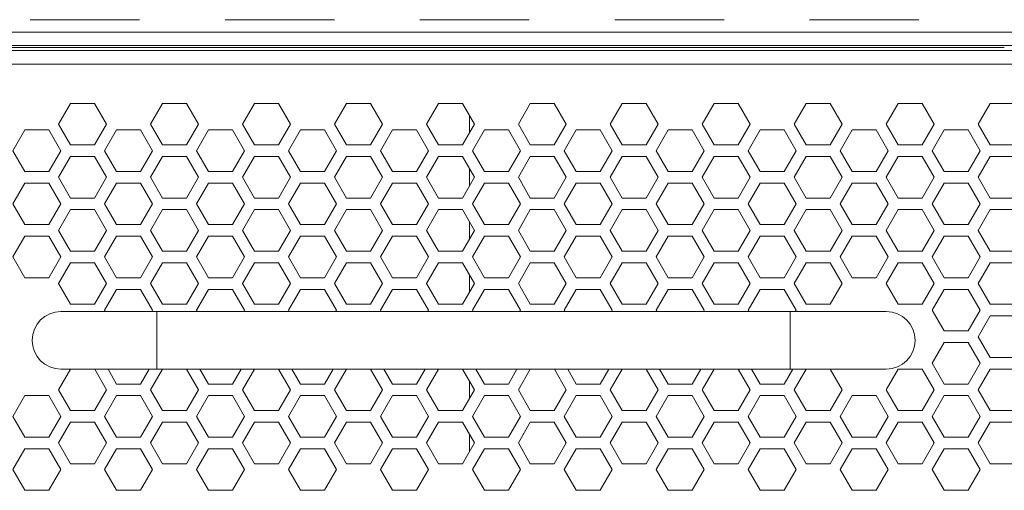
# Model space of a CAD drawing. Units: inches. Extents: x 3.4 to 68.6, y 3.4 to 44.8.
# Drawn here: x 11.2 to 15.3, y 22.2 to 24.2 of the extents above; entities that cross this region are included whole.
import ezdxf

# ---------------------------------------------------------------- set-up
doc = ezdxf.new("R2010")
doc.units = ezdxf.units.IN
doc.header["$MEASUREMENT"] = 0

msp = doc.modelspace()

# ---------------------------------------------------------------- linework, layer by layer
at = {"color": 7, "linetype": 'Continuous', "lineweight": 15}
for p, q in [((11.22102, 24.16767), (11.67702, 24.16767)), ((12.03302, 24.16767), (12.48902, 24.16767)), ((12.84502, 24.16767), (13.30102, 24.16767)), ((13.65702, 24.16767), (14.11302, 24.16767)), ((14.46902, 24.16767), (14.92502, 24.16767)), ((4.52502, 24.11567), (21.61302, 24.11567)), ((4.52502, 24.11567), (21.61302, 24.11567)), ((21.61302, 24.05967), (4.52502, 24.05967)), ((21.61302, 24.05967), (4.52502, 24.05967)), ((10.86502, 24.05167), (11.22102, 24.05167)), ((11.67702, 24.05167), (11.22102, 24.05167)), ((11.67702, 24.05167), (12.03302, 24.05167)), ((12.48902, 24.05167), (12.03302, 24.05167)), ((12.48902, 24.05167), (12.84502, 24.05167)), ((13.30102, 24.05167), (12.84502, 24.05167)), ((13.30102, 24.05167), (13.65702, 24.05167)), ((14.11302, 24.05167), (13.65702, 24.05167)), ((14.11302, 24.05167), (14.46902, 24.05167)), ((14.92502, 24.05167), (14.46902, 24.05167)), ((14.92502, 24.05167), (15.28102, 24.05167)), ((4.78702, 24.03847), (21.35102, 24.03847)), ((21.35902, 23.98247), (4.77902, 23.98247)), ((11.38942, 23.81867), (11.33942, 23.73207)), ((11.48942, 23.81867), (11.38942, 23.81867)), ((11.53942, 23.73207), (11.48942, 23.81867)), ((11.77262, 23.81867), (11.72262, 23.73207)), ((11.87262, 23.81867), (11.77262, 23.81867)), ((11.92262, 23.73207), (11.87262, 23.81867)), ((12.15582, 23.81867), (12.10582, 23.73207)), ((12.25582, 23.81867), (12.15582, 23.81867)), ((12.30582, 23.73207), (12.25582, 23.81867)), ((12.53902, 23.81867), (12.48902, 23.73207)), ((12.63902, 23.81867), (12.53902, 23.81867)), ((12.68902, 23.73207), (12.63902, 23.81867)), ((12.92222, 23.81867), (12.87222, 23.73207)), ((13.02222, 23.81867), (12.92222, 23.81867)), ((13.07222, 23.73207), (13.02222, 23.81867)), ((13.30542, 23.81867), (13.25542, 23.73207)), ((13.40542, 23.81867), (13.30542, 23.81867)), ((13.45542, 23.73207), (13.40542, 23.81867)), ((13.68862, 23.81867), (13.63862, 23.73207)), ((13.78862, 23.81867), (13.68862, 23.81867)), ((13.83862, 23.73207), (13.78862, 23.81867)), ((14.07182, 23.81867), (14.02182, 23.73207)), ((14.17182, 23.81867), (14.07182, 23.81867)), ((14.22182, 23.73207), (14.17182, 23.81867)), ((14.45502, 23.81867), (14.40502, 23.73207)), ((14.55502, 23.81867), (14.45502, 23.81867)), ((14.60502, 23.73207), (14.55502, 23.81867)), ((14.83822, 23.81867), (14.78822, 23.73207)), ((14.93822, 23.81867), (14.83822, 23.81867)), ((14.98822, 23.73207), (14.93822, 23.81867)), ((15.22142, 23.81867), (15.17142, 23.73207)), ((15.32142, 23.81867), (15.22142, 23.81867)), ((13.05231, 23.76655), (13.05231, 23.69759)), ((11.33942, 23.73207), (11.38942, 23.64547)), ((11.48942, 23.64547), (11.53942, 23.73207)), ((11.72262, 23.73207), (11.77262, 23.64547)), ((11.87262, 23.64547), (11.92262, 23.73207)), ((12.10582, 23.73207), (12.15582, 23.64547)), ((12.25582, 23.64547), (12.30582, 23.73207)), ((12.48902, 23.73207), (12.53902, 23.64547)), ((12.63902, 23.64547), (12.68902, 23.73207)), ((12.87222, 23.73207), (12.92222, 23.64547)), ((13.02222, 23.64547), (13.07222, 23.73207)), ((13.25542, 23.73207), (13.30542, 23.64547)), ((13.40542, 23.64547), (13.45542, 23.73207)), ((13.63862, 23.73207), (13.68862, 23.64547)), ((13.78862, 23.64547), (13.83862, 23.73207)), ((14.02182, 23.73207), (14.07182, 23.64547)), ((14.17182, 23.64547), (14.22182, 23.73207)), ((14.40502, 23.73207), (14.45502, 23.64547)), ((14.55502, 23.64547), (14.60502, 23.73207)), ((14.78822, 23.73207), (14.83822, 23.64547)), ((14.93822, 23.64547), (14.98822, 23.73207)), ((15.17142, 23.73207), (15.22142, 23.64547)), ((11.19782, 23.70787), (11.14782, 23.62127)), ((11.29782, 23.70787), (11.19782, 23.70787)), ((11.34782, 23.62127), (11.29782, 23.70787)), ((11.58102, 23.70787), (11.53102, 23.62127)), ((11.68102, 23.70787), (11.58102, 23.70787)), ((11.73102, 23.62127), (11.68102, 23.70787)), ((11.96422, 23.70787), (11.91422, 23.62127)), ((12.06422, 23.70787), (11.96422, 23.70787)), ((12.11422, 23.62127), (12.06422, 23.70787)), ((12.34742, 23.70787), (12.29742, 23.62127)), ((12.44742, 23.70787), (12.34742, 23.70787)), ((12.49742, 23.62127), (12.44742, 23.70787)), ((12.73062, 23.70787), (12.68062, 23.62127)), ((12.83062, 23.70787), (12.73062, 23.70787)), ((12.88062, 23.62127), (12.83062, 23.70787)), ((13.11382, 23.70787), (13.06382, 23.62127)), ((13.21382, 23.70787), (13.11382, 23.70787)), ((13.26382, 23.62127), (13.21382, 23.70787)), ((13.49702, 23.70787), (13.44702, 23.62127)), ((13.59702, 23.70787), (13.49702, 23.70787)), ((13.64702, 23.62127), (13.59702, 23.70787)), ((13.88022, 23.70787), (13.83022, 23.62127)), ((13.98022, 23.70787), (13.88022, 23.70787)), ((14.03022, 23.62127), (13.98022, 23.70787)), ((14.26342, 23.70787), (14.21342, 23.62127)), ((14.36342, 23.70787), (14.26342, 23.70787)), ((14.41342, 23.62127), (14.36342, 23.70787)), ((14.64662, 23.70787), (14.59662, 23.62127)), ((14.74662, 23.70787), (14.64662, 23.70787)), ((14.79662, 23.62127), (14.74662, 23.70787)), ((15.02982, 23.70787), (14.97982, 23.62127)), ((15.12982, 23.70787), (15.02982, 23.70787)), ((15.17982, 23.62127), (15.12982, 23.70787)), ((11.38942, 23.64547), (11.48942, 23.64547)), ((11.77262, 23.64547), (11.87262, 23.64547)), ((12.15582, 23.64547), (12.25582, 23.64547)), ((12.53902, 23.64547), (12.63902, 23.64547)), ((12.92222, 23.64547), (13.02222, 23.64547)), ((13.30542, 23.64547), (13.40542, 23.64547)), ((13.68862, 23.64547), (13.78862, 23.64547)), ((14.07182, 23.64547), (14.17182, 23.64547)), ((14.45502, 23.64547), (14.55502, 23.64547)), ((14.83822, 23.64547), (14.93822, 23.64547)), ((15.22142, 23.64547), (15.32142, 23.64547)), ((11.14782, 23.62127), (11.19782, 23.53467)), ((11.29782, 23.53467), (11.34782, 23.62127)), ((11.53102, 23.62127), (11.58102, 23.53467)), ((11.68102, 23.53467), (11.73102, 23.62127)), ((11.91422, 23.62127), (11.96422, 23.53467)), ((12.06422, 23.53467), (12.11422, 23.62127)), ((12.29742, 23.62127), (12.34742, 23.53467)), ((12.44742, 23.53467), (12.49742, 23.62127)), ((12.68062, 23.62127), (12.73062, 23.53467)), ((12.83062, 23.53467), (12.88062, 23.62127)), ((13.06382, 23.62127), (13.11382, 23.53467)), ((13.21382, 23.53467), (13.26382, 23.62127)), ((13.44702, 23.62127), (13.49702, 23.53467)), ((13.59702, 23.53467), (13.64702, 23.62127)), ((13.83022, 23.62127), (13.88022, 23.53467)), ((13.98022, 23.53467), (14.03022, 23.62127)), ((14.21342, 23.62127), (14.26342, 23.53467)), ((14.36342, 23.53467), (14.41342, 23.62127)), ((14.59662, 23.62127), (14.64662, 23.53467)), ((14.74662, 23.53467), (14.79662, 23.62127)), ((14.97982, 23.62127), (15.02982, 23.53467)), ((15.12982, 23.53467), (15.17982, 23.62127)), ((11.38942, 23.59707), (11.33942, 23.51047)), ((11.48942, 23.59707), (11.38942, 23.59707)), ((11.53942, 23.51047), (11.48942, 23.59707)), ((11.77262, 23.59707), (11.72262, 23.51047)), ((11.87262, 23.59707), (11.77262, 23.59707)), ((11.92262, 23.51047), (11.87262, 23.59707)), ((12.15582, 23.59707), (12.10582, 23.51047)), ((12.25582, 23.59707), (12.15582, 23.59707)), ((12.30582, 23.51047), (12.25582, 23.59707)), ((12.53902, 23.59707), (12.48902, 23.51047)), ((12.63902, 23.59707), (12.53902, 23.59707)), ((12.68902, 23.51047), (12.63902, 23.59707)), ((12.92222, 23.59707), (12.87222, 23.51047)), ((13.02222, 23.59707), (12.92222, 23.59707)), ((13.07222, 23.51047), (13.02222, 23.59707)), ((13.30542, 23.59707), (13.25542, 23.51047)), ((13.40542, 23.59707), (13.30542, 23.59707)), ((13.45542, 23.51047), (13.40542, 23.59707)), ((13.68862, 23.59707), (13.63862, 23.51047)), ((13.78862, 23.59707), (13.68862, 23.59707)), ((13.83862, 23.51047), (13.78862, 23.59707)), ((14.07182, 23.59707), (14.02182, 23.51047)), ((14.17182, 23.59707), (14.07182, 23.59707)), ((14.22182, 23.51047), (14.17182, 23.59707)), ((14.45502, 23.59707), (14.40502, 23.51047)), ((14.55502, 23.59707), (14.45502, 23.59707)), ((14.60502, 23.51047), (14.55502, 23.59707)), ((14.83822, 23.59707), (14.78822, 23.51047)), ((14.93822, 23.59707), (14.83822, 23.59707)), ((14.98822, 23.51047), (14.93822, 23.59707)), ((15.22142, 23.59707), (15.17142, 23.51047)), ((15.32142, 23.59707), (15.22142, 23.59707)), ((11.19782, 23.53467), (11.29782, 23.53467)), ((11.58102, 23.53467), (11.68102, 23.53467)), ((11.96422, 23.53467), (12.06422, 23.53467)), ((12.34742, 23.53467), (12.44742, 23.53467)), ((12.73062, 23.53467), (12.83062, 23.53467)), ((13.05231, 23.54495), (13.05231, 23.47599)), ((13.11382, 23.53467), (13.21382, 23.53467)), ((13.49702, 23.53467), (13.59702, 23.53467)), ((13.88022, 23.53467), (13.98022, 23.53467)), ((14.26342, 23.53467), (14.36342, 23.53467)), ((14.64662, 23.53467), (14.74662, 23.53467)), ((15.02982, 23.53467), (15.12982, 23.53467)), ((11.19782, 23.48627), (11.14782, 23.39967)), ((11.29782, 23.48627), (11.19782, 23.48627)), ((11.34782, 23.39967), (11.29782, 23.48627)), ((11.33942, 23.51047), (11.38942, 23.42387)), ((11.48942, 23.42387), (11.53942, 23.51047)), ((11.58102, 23.48627), (11.53102, 23.39967)), ((11.68102, 23.48627), (11.58102, 23.48627)), ((11.73102, 23.39967), (11.68102, 23.48627)), ((11.72262, 23.51047), (11.77262, 23.42387)), ((11.87262, 23.42387), (11.92262, 23.51047)), ((11.96422, 23.48627), (11.91422, 23.39967)), ((12.06422, 23.48627), (11.96422, 23.48627)), ((12.11422, 23.39967), (12.06422, 23.48627)), ((12.10582, 23.51047), (12.15582, 23.42387)), ((12.25582, 23.42387), (12.30582, 23.51047)), ((12.34742, 23.48627), (12.29742, 23.39967)), ((12.44742, 23.48627), (12.34742, 23.48627)), ((12.49742, 23.39967), (12.44742, 23.48627)), ((12.48902, 23.51047), (12.53902, 23.42387)), ((12.63902, 23.42387), (12.68902, 23.51047)), ((12.73062, 23.48627), (12.68062, 23.39967)), ((12.83062, 23.48627), (12.73062, 23.48627)), ((12.88062, 23.39967), (12.83062, 23.48627)), ((12.87222, 23.51047), (12.92222, 23.42387)), ((13.02222, 23.42387), (13.07222, 23.51047)), ((13.11382, 23.48627), (13.06382, 23.39967)), ((13.21382, 23.48627), (13.11382, 23.48627)), ((13.26382, 23.39967), (13.21382, 23.48627)), ((13.25542, 23.51047), (13.30542, 23.42387)), ((13.40542, 23.42387), (13.45542, 23.51047)), ((13.49702, 23.48627), (13.44702, 23.39967)), ((13.59702, 23.48627), (13.49702, 23.48627)), ((13.64702, 23.39967), (13.59702, 23.48627)), ((13.63862, 23.51047), (13.68862, 23.42387)), ((13.78862, 23.42387), (13.83862, 23.51047)), ((13.88022, 23.48627), (13.83022, 23.39967)), ((13.98022, 23.48627), (13.88022, 23.48627)), ((14.03022, 23.39967), (13.98022, 23.48627)), ((14.02182, 23.51047), (14.07182, 23.42387)), ((14.17182, 23.42387), (14.22182, 23.51047)), ((14.26342, 23.48627), (14.21342, 23.39967)), ((14.36342, 23.48627), (14.26342, 23.48627)), ((14.41342, 23.39967), (14.36342, 23.48627)), ((14.40502, 23.51047), (14.45502, 23.42387)), ((14.55502, 23.42387), (14.60502, 23.51047)), ((14.64662, 23.48627), (14.59662, 23.39967)), ((14.74662, 23.48627), (14.64662, 23.48627)), ((14.79662, 23.39967), (14.74662, 23.48627)), ((14.78822, 23.51047), (14.83822, 23.42387)), ((14.93822, 23.42387), (14.98822, 23.51047)), ((15.02982, 23.48627), (14.97982, 23.39967)), ((15.12982, 23.48627), (15.02982, 23.48627)), ((15.17982, 23.39967), (15.12982, 23.48627)), ((15.17142, 23.51047), (15.22142, 23.42387)), ((11.14782, 23.39967), (11.19782, 23.31307)), ((11.29782, 23.31307), (11.34782, 23.39967)), ((11.38942, 23.42387), (11.48942, 23.42387)), ((11.53102, 23.39967), (11.58102, 23.31307)), ((11.68102, 23.31307), (11.73102, 23.39967)), ((11.77262, 23.42387), (11.87262, 23.42387)), ((11.91422, 23.39967), (11.96422, 23.31307)), ((12.06422, 23.31307), (12.11422, 23.39967)), ((12.15582, 23.42387), (12.25582, 23.42387)), ((12.29742, 23.39967), (12.34742, 23.31307)), ((12.44742, 23.31307), (12.49742, 23.39967)), ((12.53902, 23.42387), (12.63902, 23.42387)), ((12.68062, 23.39967), (12.73062, 23.31307)), ((12.83062, 23.31307), (12.88062, 23.39967)), ((12.92222, 23.42387), (13.02222, 23.42387)), ((13.06382, 23.39967), (13.11382, 23.31307)), ((13.21382, 23.31307), (13.26382, 23.39967)), ((13.30542, 23.42387), (13.40542, 23.42387)), ((13.44702, 23.39967), (13.49702, 23.31307)), ((13.59702, 23.31307), (13.64702, 23.39967)), ((13.68862, 23.42387), (13.78862, 23.42387)), ((13.83022, 23.39967), (13.88022, 23.31307)), ((13.98022, 23.31307), (14.03022, 23.39967)), ((14.07182, 23.42387), (14.17182, 23.42387)), ((14.21342, 23.39967), (14.26342, 23.31307)), ((14.36342, 23.31307), (14.41342, 23.39967)), ((14.45502, 23.42387), (14.55502, 23.42387)), ((14.59662, 23.39967), (14.64662, 23.31307)), ((14.74662, 23.31307), (14.79662, 23.39967)), ((14.83822, 23.42387), (14.93822, 23.42387)), ((14.97982, 23.39967), (15.02982, 23.31307)), ((15.12982, 23.31307), (15.17982, 23.39967)), ((15.22142, 23.42387), (15.32142, 23.42387)), ((11.38942, 23.37547), (11.33942, 23.28887)), ((11.48942, 23.37547), (11.38942, 23.37547)), ((11.53942, 23.28887), (11.48942, 23.37547)), ((11.77262, 23.37547), (11.72262, 23.28887)), ((11.87262, 23.37547), (11.77262, 23.37547)), ((11.92262, 23.28887), (11.87262, 23.37547)), ((12.15582, 23.37547), (12.10582, 23.28887)), ((12.25582, 23.37547), (12.15582, 23.37547)), ((12.30582, 23.28887), (12.25582, 23.37547)), ((12.53902, 23.37547), (12.48902, 23.28887)), ((12.63902, 23.37547), (12.53902, 23.37547)), ((12.68902, 23.28887), (12.63902, 23.37547)), ((12.92222, 23.37547), (12.87222, 23.28887)), ((13.02222, 23.37547), (12.92222, 23.37547)), ((13.07222, 23.28887), (13.02222, 23.37547)), ((13.30542, 23.37547), (13.25542, 23.28887)), ((13.40542, 23.37547), (13.30542, 23.37547)), ((13.45542, 23.28887), (13.40542, 23.37547)), ((13.68862, 23.37547), (13.63862, 23.28887)), ((13.78862, 23.37547), (13.68862, 23.37547)), ((13.83862, 23.28887), (13.78862, 23.37547)), ((14.07182, 23.37547), (14.02182, 23.28887)), ((14.17182, 23.37547), (14.07182, 23.37547)), ((14.22182, 23.28887), (14.17182, 23.37547)), ((14.45502, 23.37547), (14.40502, 23.28887)), ((14.55502, 23.37547), (14.45502, 23.37547)), ((14.60502, 23.28887), (14.55502, 23.37547)), ((14.83822, 23.37547), (14.78822, 23.28887)), ((14.93822, 23.37547), (14.83822, 23.37547)), ((14.98822, 23.28887), (14.93822, 23.37547)), ((15.22142, 23.37547), (15.17142, 23.28887)), ((15.32142, 23.37547), (15.22142, 23.37547)), ((11.19782, 23.31307), (11.29782, 23.31307)), ((11.58102, 23.31307), (11.68102, 23.31307)), ((11.96422, 23.31307), (12.06422, 23.31307)), ((12.34742, 23.31307), (12.44742, 23.31307)), ((12.73062, 23.31307), (12.83062, 23.31307)), ((13.05231, 23.32335), (13.05231, 23.25439)), ((13.11382, 23.31307), (13.21382, 23.31307)), ((13.49702, 23.31307), (13.59702, 23.31307)), ((13.88022, 23.31307), (13.98022, 23.31307)), ((14.26342, 23.31307), (14.36342, 23.31307)), ((14.64662, 23.31307), (14.74662, 23.31307)), ((15.02982, 23.31307), (15.12982, 23.31307)), ((11.33942, 23.28887), (11.38942, 23.20227)), ((11.48942, 23.20227), (11.53942, 23.28887)), ((11.72262, 23.28887), (11.77262, 23.20227)), ((11.87262, 23.20227), (11.92262, 23.28887)), ((12.10582, 23.28887), (12.15582, 23.20227)), ((12.25582, 23.20227), (12.30582, 23.28887)), ((12.48902, 23.28887), (12.53902, 23.20227)), ((12.63902, 23.20227), (12.68902, 23.28887)), ((12.87222, 23.28887), (12.92222, 23.20227)), ((13.02222, 23.20227), (13.07222, 23.28887)), ((13.25542, 23.28887), (13.30542, 23.20227)), ((13.40542, 23.20227), (13.45542, 23.28887)), ((13.63862, 23.28887), (13.68862, 23.20227)), ((13.78862, 23.20227), (13.83862, 23.28887)), ((14.02182, 23.28887), (14.07182, 23.20227)), ((14.17182, 23.20227), (14.22182, 23.28887)), ((14.40502, 23.28887), (14.45502, 23.20227)), ((14.55502, 23.20227), (14.60502, 23.28887)), ((14.78822, 23.28887), (14.83822, 23.20227)), ((14.93822, 23.20227), (14.98822, 23.28887)), ((15.17142, 23.28887), (15.22142, 23.20227)), ((11.19782, 23.26467), (11.14782, 23.17807)), ((11.29782, 23.26467), (11.19782, 23.26467)), ((11.34782, 23.17807), (11.29782, 23.26467)), ((11.58102, 23.26467), (11.53102, 23.17807)), ((11.68102, 23.26467), (11.58102, 23.26467)), ((11.73102, 23.17807), (11.68102, 23.26467)), ((11.96422, 23.26467), (11.91422, 23.17807)), ((12.06422, 23.26467), (11.96422, 23.26467)), ((12.11422, 23.17807), (12.06422, 23.26467)), ((12.34742, 23.26467), (12.29742, 23.17807)), ((12.44742, 23.26467), (12.34742, 23.26467)), ((12.49742, 23.17807), (12.44742, 23.26467)), ((12.73062, 23.26467), (12.68062, 23.17807)), ((12.83062, 23.26467), (12.73062, 23.26467)), ((12.88062, 23.17807), (12.83062, 23.26467)), ((13.11382, 23.26467), (13.06382, 23.17807)), ((13.21382, 23.26467), (13.11382, 23.26467)), ((13.26382, 23.17807), (13.21382, 23.26467)), ((13.49702, 23.26467), (13.44702, 23.17807)), ((13.59702, 23.26467), (13.49702, 23.26467)), ((13.64702, 23.17807), (13.59702, 23.26467)), ((13.88022, 23.26467), (13.83022, 23.17807)), ((13.98022, 23.26467), (13.88022, 23.26467)), ((14.03022, 23.17807), (13.98022, 23.26467)), ((14.26342, 23.26467), (14.21342, 23.17807)), ((14.36342, 23.26467), (14.26342, 23.26467)), ((14.41342, 23.17807), (14.36342, 23.26467)), ((14.64662, 23.26467), (14.59662, 23.17807)), ((14.74662, 23.26467), (14.64662, 23.26467)), ((14.79662, 23.17807), (14.74662, 23.26467)), ((15.02982, 23.26467), (14.97982, 23.17807)), ((15.12982, 23.26467), (15.02982, 23.26467)), ((15.17982, 23.17807), (15.12982, 23.26467)), ((11.38942, 23.20227), (11.48942, 23.20227)), ((11.77262, 23.20227), (11.87262, 23.20227)), ((12.15582, 23.20227), (12.25582, 23.20227)), ((12.53902, 23.20227), (12.63902, 23.20227)), ((12.92222, 23.20227), (13.02222, 23.20227)), ((13.30542, 23.20227), (13.40542, 23.20227)), ((13.68862, 23.20227), (13.78862, 23.20227)), ((14.07182, 23.20227), (14.17182, 23.20227)), ((14.45502, 23.20227), (14.55502, 23.20227)), ((14.83822, 23.20227), (14.93822, 23.20227)), ((15.22142, 23.20227), (15.32142, 23.20227)), ((11.14782, 23.17807), (11.19782, 23.09147)), ((11.29782, 23.09147), (11.34782, 23.17807)), ((11.38942, 23.15387), (11.33942, 23.06727)), ((11.48942, 23.15387), (11.38942, 23.15387)), ((11.53942, 23.06727), (11.48942, 23.15387)), ((11.53102, 23.17807), (11.58102, 23.09147)), ((11.68102, 23.09147), (11.73102, 23.17807)), ((11.77262, 23.15387), (11.72262, 23.06727)), ((11.87262, 23.15387), (11.77262, 23.15387)), ((11.92262, 23.06727), (11.87262, 23.15387)), ((11.91422, 23.17807), (11.96422, 23.09147)), ((12.06422, 23.09147), (12.11422, 23.17807)), ((12.15582, 23.15387), (12.10582, 23.06727)), ((12.25582, 23.15387), (12.15582, 23.15387)), ((12.30582, 23.06727), (12.25582, 23.15387)), ((12.29742, 23.17807), (12.34742, 23.09147)), ((12.44742, 23.09147), (12.49742, 23.17807)), ((12.53902, 23.15387), (12.48902, 23.06727)), ((12.63902, 23.15387), (12.53902, 23.15387)), ((12.68902, 23.06727), (12.63902, 23.15387)), ((12.68062, 23.17807), (12.73062, 23.09147)), ((12.83062, 23.09147), (12.88062, 23.17807)), ((12.92222, 23.15387), (12.87222, 23.06727)), ((13.02222, 23.15387), (12.92222, 23.15387)), ((13.07222, 23.06727), (13.02222, 23.15387)), ((13.06382, 23.17807), (13.11382, 23.09147)), ((13.21382, 23.09147), (13.26382, 23.17807)), ((13.30542, 23.15387), (13.25542, 23.06727)), ((13.40542, 23.15387), (13.30542, 23.15387)), ((13.45542, 23.06727), (13.40542, 23.15387)), ((13.44702, 23.17807), (13.49702, 23.09147)), ((13.59702, 23.09147), (13.64702, 23.17807)), ((13.68862, 23.15387), (13.63862, 23.06727)), ((13.78862, 23.15387), (13.68862, 23.15387)), ((13.83862, 23.06727), (13.78862, 23.15387)), ((13.83022, 23.17807), (13.88022, 23.09147)), ((13.98022, 23.09147), (14.03022, 23.17807)), ((14.07182, 23.15387), (14.02182, 23.06727)), ((14.17182, 23.15387), (14.07182, 23.15387)), ((14.22182, 23.06727), (14.17182, 23.15387)), ((14.21342, 23.17807), (14.26342, 23.09147)), ((14.36342, 23.09147), (14.41342, 23.17807)), ((14.45502, 23.15387), (14.40502, 23.06727)), ((14.55502, 23.15387), (14.45502, 23.15387)), ((14.60502, 23.06727), (14.55502, 23.15387)), ((14.59662, 23.17807), (14.64662, 23.09147)), ((14.74662, 23.09147), (14.79662, 23.17807)), ((14.83822, 23.15387), (14.78822, 23.06727)), ((14.93822, 23.15387), (14.83822, 23.15387)), ((14.98822, 23.06727), (14.93822, 23.15387)), ((14.97982, 23.17807), (15.02982, 23.09147)), ((15.12982, 23.09147), (15.17982, 23.17807)), ((15.22142, 23.15387), (15.17142, 23.06727)), ((15.32142, 23.15387), (15.22142, 23.15387)), ((11.19782, 23.09147), (11.29782, 23.09147)), ((11.33942, 23.06727), (11.38942, 22.98067)), ((11.48942, 22.98067), (11.53942, 23.06727)), ((11.58102, 23.09147), (11.68102, 23.09147)), ((11.72262, 23.06727), (11.77262, 22.98067)), ((11.87262, 22.98067), (11.92262, 23.06727)), ((11.96422, 23.09147), (12.06422, 23.09147)), ((12.10582, 23.06727), (12.15582, 22.98067)), ((12.25582, 22.98067), (12.30582, 23.06727)), ((12.34742, 23.09147), (12.44742, 23.09147)), ((12.48902, 23.06727), (12.53902, 22.98067)), ((12.63902, 22.98067), (12.68902, 23.06727)), ((12.73062, 23.09147), (12.83062, 23.09147)), ((12.87222, 23.06727), (12.92222, 22.98067)), ((13.02222, 22.98067), (13.07222, 23.06727)), ((13.05231, 23.10175), (13.05231, 23.03279)), ((13.11382, 23.09147), (13.21382, 23.09147)), ((13.25542, 23.06727), (13.30542, 22.98067)), ((13.40542, 22.98067), (13.45542, 23.06727)), ((13.49702, 23.09147), (13.59702, 23.09147)), ((13.63862, 23.06727), (13.68862, 22.98067)), ((13.78862, 22.98067), (13.83862, 23.06727)), ((13.88022, 23.09147), (13.98022, 23.09147)), ((14.02182, 23.06727), (14.07182, 22.98067)), ((14.17182, 22.98067), (14.22182, 23.06727)), ((14.26342, 23.09147), (14.36342, 23.09147)), ((14.40502, 23.06727), (14.45502, 22.98067)), ((14.55502, 22.98067), (14.60502, 23.06727)), ((14.64662, 23.09147), (14.74662, 23.09147)), ((14.78822, 23.06727), (14.83822, 22.98067)), ((14.93822, 22.98067), (14.98822, 23.06727)), ((15.02982, 23.09147), (15.12982, 23.09147)), ((15.17142, 23.06727), (15.22142, 22.98067)), ((11.58102, 23.04307), (11.53102, 22.95647)), ((11.68102, 23.04307), (11.58102, 23.04307)), ((11.73102, 22.95647), (11.68102, 23.04307)), ((11.96422, 23.04307), (11.91422, 22.95647)), ((12.06422, 23.04307), (11.96422, 23.04307)), ((12.11422, 22.95647), (12.06422, 23.04307)), ((12.34742, 23.04307), (12.29742, 22.95647)), ((12.44742, 23.04307), (12.34742, 23.04307)), ((12.49742, 22.95647), (12.44742, 23.04307)), ((12.73062, 23.04307), (12.68062, 22.95647)), ((12.83062, 23.04307), (12.73062, 23.04307)), ((12.88062, 22.95647), (12.83062, 23.04307)), ((13.11382, 23.04307), (13.06382, 22.95647)), ((13.21382, 23.04307), (13.11382, 23.04307)), ((13.26382, 22.95647), (13.21382, 23.04307)), ((13.49702, 23.04307), (13.44702, 22.95647)), ((13.59702, 23.04307), (13.49702, 23.04307)), ((13.64702, 22.95647), (13.59702, 23.04307)), ((13.88022, 23.04307), (13.83022, 22.95647)), ((13.98022, 23.04307), (13.88022, 23.04307)), ((14.03022, 22.95647), (13.98022, 23.04307)), ((14.26342, 23.04307), (14.21342, 22.95647)), ((14.36342, 23.04307), (14.26342, 23.04307)), ((14.41342, 22.95647), (14.36342, 23.04307)), ((15.02982, 23.04307), (14.97982, 22.95647)), ((15.12982, 23.04307), (15.02982, 23.04307)), ((15.17982, 22.95647), (15.12982, 23.04307)), ((11.74902, 22.95047), (11.34902, 22.95047)), ((11.38942, 22.98067), (11.48942, 22.98067)), ((11.53102, 22.95647), (11.53449, 22.95047)), ((11.72755, 22.95047), (11.73102, 22.95647)), ((14.38902, 22.95047), (11.74902, 22.95047)), ((11.74902, 22.83047), (11.74902, 22.95047)), ((11.77262, 22.98067), (11.87262, 22.98067)), ((11.91422, 22.95647), (11.91769, 22.95047)), ((12.11075, 22.95047), (12.11422, 22.95647)), ((12.15582, 22.98067), (12.25582, 22.98067)), ((12.29742, 22.95647), (12.30089, 22.95047)), ((12.49395, 22.95047), (12.49742, 22.95647)), ((12.53902, 22.98067), (12.63902, 22.98067)), ((12.68062, 22.95647), (12.68409, 22.95047)), ((12.87715, 22.95047), (12.88062, 22.95647)), ((12.92222, 22.98067), (13.02222, 22.98067)), ((13.06382, 22.95647), (13.06729, 22.95047)), ((13.26035, 22.95047), (13.26382, 22.95647)), ((13.30542, 22.98067), (13.40542, 22.98067)), ((13.44702, 22.95647), (13.45049, 22.95047)), ((13.64355, 22.95047), (13.64702, 22.95647)), ((13.68862, 22.98067), (13.78862, 22.98067)), ((13.83022, 22.95647), (13.83369, 22.95047)), ((14.02675, 22.95047), (14.03022, 22.95647)), ((14.07182, 22.98067), (14.17182, 22.98067)), ((14.21342, 22.95647), (14.21689, 22.95047)), ((14.78902, 22.95047), (14.38902, 22.95047)), ((14.38902, 22.83047), (14.38902, 22.95047)), ((14.40995, 22.95047), (14.41342, 22.95647)), ((14.45502, 22.98067), (14.55502, 22.98067)), ((14.83822, 22.98067), (14.93822, 22.98067)), ((14.97982, 22.95647), (15.02982, 22.86987)), ((15.12982, 22.86987), (15.17982, 22.95647)), ((15.22142, 22.98067), (15.32142, 22.98067)), ((15.22142, 22.93227), (15.17142, 22.84567)), ((15.32142, 22.93227), (15.22142, 22.93227)), ((15.02982, 22.86987), (15.12982, 22.86987)), ((11.74902, 22.71047), (11.74902, 22.83047)), ((14.38902, 22.71047), (14.38902, 22.83047)), ((15.02982, 22.82147), (14.97982, 22.73487)), ((15.12982, 22.82147), (15.02982, 22.82147)), ((15.17982, 22.73487), (15.12982, 22.82147)), ((15.17142, 22.84567), (15.22142, 22.75907)), ((15.22142, 22.75907), (15.32142, 22.75907)), ((11.38931, 22.71047), (11.33942, 22.62407)), ((11.34902, 22.71047), (11.74902, 22.71047)), ((11.53942, 22.62407), (11.48953, 22.71047)), ((11.54511, 22.71047), (11.58102, 22.64827)), ((11.68102, 22.64827), (11.71693, 22.71047)), ((11.77251, 22.71047), (11.72262, 22.62407)), ((11.74902, 22.71047), (14.38902, 22.71047)), ((11.92262, 22.62407), (11.87273, 22.71047)), ((11.92831, 22.71047), (11.96422, 22.64827)), ((12.06422, 22.64827), (12.10013, 22.71047)), ((12.15571, 22.71047), (12.10582, 22.62407)), ((12.30582, 22.62407), (12.25593, 22.71047)), ((12.31151, 22.71047), (12.34742, 22.64827)), ((12.44742, 22.64827), (12.48333, 22.71047)), ((12.53891, 22.71047), (12.48902, 22.62407)), ((12.68902, 22.62407), (12.63913, 22.71047)), ((12.69471, 22.71047), (12.73062, 22.64827)), ((12.83062, 22.64827), (12.86653, 22.71047)), ((12.92211, 22.71047), (12.87222, 22.62407)), ((13.07222, 22.62407), (13.02233, 22.71047)), ((13.07791, 22.71047), (13.11382, 22.64827)), ((13.21382, 22.64827), (13.24973, 22.71047)), ((13.30531, 22.71047), (13.25542, 22.62407)), ((13.45542, 22.62407), (13.40553, 22.71047)), ((13.46111, 22.71047), (13.49702, 22.64827)), ((13.59702, 22.64827), (13.63293, 22.71047)), ((13.68851, 22.71047), (13.63862, 22.62407)), ((13.83862, 22.62407), (13.78873, 22.71047)), ((13.84431, 22.71047), (13.88022, 22.64827)), ((13.98022, 22.64827), (14.01613, 22.71047)), ((14.07171, 22.71047), (14.02182, 22.62407)), ((14.22182, 22.62407), (14.17193, 22.71047)), ((14.22751, 22.71047), (14.26342, 22.64827)), ((14.36342, 22.64827), (14.39933, 22.71047)), ((14.38902, 22.71047), (14.78902, 22.71047)), ((14.45491, 22.71047), (14.40502, 22.62407)), ((14.60502, 22.62407), (14.55513, 22.71047)), ((14.83822, 22.71067), (14.78822, 22.62407)), ((14.93822, 22.71067), (14.83822, 22.71067)), ((14.98822, 22.62407), (14.93822, 22.71067)), ((14.97982, 22.73487), (15.02982, 22.64827)), ((15.12982, 22.64827), (15.17982, 22.73487)), ((15.22142, 22.71067), (15.17142, 22.62407)), ((15.32142, 22.71067), (15.22142, 22.71067)), ((13.05231, 22.65855), (13.05231, 22.58959)), ((11.33942, 22.62407), (11.38942, 22.53747)), ((11.48942, 22.53747), (11.53942, 22.62407)), ((11.58102, 22.64827), (11.68102, 22.64827)), ((11.72262, 22.62407), (11.77262, 22.53747)), ((11.87262, 22.53747), (11.92262, 22.62407)), ((11.96422, 22.64827), (12.06422, 22.64827)), ((12.10582, 22.62407), (12.15582, 22.53747)), ((12.25582, 22.53747), (12.30582, 22.62407)), ((12.34742, 22.64827), (12.44742, 22.64827)), ((12.48902, 22.62407), (12.53902, 22.53747)), ((12.63902, 22.53747), (12.68902, 22.62407)), ((12.73062, 22.64827), (12.83062, 22.64827)), ((12.87222, 22.62407), (12.92222, 22.53747)), ((13.02222, 22.53747), (13.07222, 22.62407)), ((13.11382, 22.64827), (13.21382, 22.64827)), ((13.25542, 22.62407), (13.30542, 22.53747)), ((13.40542, 22.53747), (13.45542, 22.62407)), ((13.49702, 22.64827), (13.59702, 22.64827)), ((13.63862, 22.62407), (13.68862, 22.53747)), ((13.78862, 22.53747), (13.83862, 22.62407)), ((13.88022, 22.64827), (13.98022, 22.64827)), ((14.02182, 22.62407), (14.07182, 22.53747)), ((14.17182, 22.53747), (14.22182, 22.62407)), ((14.26342, 22.64827), (14.36342, 22.64827)), ((14.40502, 22.62407), (14.45502, 22.53747)), ((14.55502, 22.53747), (14.60502, 22.62407)), ((14.78822, 22.62407), (14.83822, 22.53747)), ((14.93822, 22.53747), (14.98822, 22.62407)), ((15.02982, 22.64827), (15.12982, 22.64827)), ((15.17142, 22.62407), (15.22142, 22.53747)), ((11.19782, 22.59987), (11.14782, 22.51327)), ((11.29782, 22.59987), (11.19782, 22.59987)), ((11.34782, 22.51327), (11.29782, 22.59987)), ((11.58102, 22.59987), (11.53102, 22.51327)), ((11.68102, 22.59987), (11.58102, 22.59987)), ((11.73102, 22.51327), (11.68102, 22.59987)), ((11.96422, 22.59987), (11.91422, 22.51327)), ((12.06422, 22.59987), (11.96422, 22.59987)), ((12.11422, 22.51327), (12.06422, 22.59987)), ((12.34742, 22.59987), (12.29742, 22.51327)), ((12.44742, 22.59987), (12.34742, 22.59987)), ((12.49742, 22.51327), (12.44742, 22.59987)), ((12.73062, 22.59987), (12.68062, 22.51327)), ((12.83062, 22.59987), (12.73062, 22.59987)), ((12.88062, 22.51327), (12.83062, 22.59987)), ((13.11382, 22.59987), (13.06382, 22.51327)), ((13.21382, 22.59987), (13.11382, 22.59987)), ((13.26382, 22.51327), (13.21382, 22.59987)), ((13.49702, 22.59987), (13.44702, 22.51327)), ((13.59702, 22.59987), (13.49702, 22.59987)), ((13.64702, 22.51327), (13.59702, 22.59987)), ((13.88022, 22.59987), (13.83022, 22.51327)), ((13.98022, 22.59987), (13.88022, 22.59987)), ((14.03022, 22.51327), (13.98022, 22.59987)), ((14.26342, 22.59987), (14.21342, 22.51327)), ((14.36342, 22.59987), (14.26342, 22.59987)), ((14.41342, 22.51327), (14.36342, 22.59987)), ((14.64662, 22.59987), (14.59662, 22.51327)), ((14.74662, 22.59987), (14.64662, 22.59987)), ((14.79662, 22.51327), (14.74662, 22.59987)), ((15.02982, 22.59987), (14.97982, 22.51327)), ((15.12982, 22.59987), (15.02982, 22.59987)), ((15.17982, 22.51327), (15.12982, 22.59987)), ((11.38942, 22.53747), (11.48942, 22.53747)), ((11.77262, 22.53747), (11.87262, 22.53747)), ((12.15582, 22.53747), (12.25582, 22.53747)), ((12.53902, 22.53747), (12.63902, 22.53747)), ((12.92222, 22.53747), (13.02222, 22.53747)), ((13.30542, 22.53747), (13.40542, 22.53747)), ((13.68862, 22.53747), (13.78862, 22.53747)), ((14.07182, 22.53747), (14.17182, 22.53747)), ((14.45502, 22.53747), (14.55502, 22.53747)), ((14.83822, 22.53747), (14.93822, 22.53747)), ((15.22142, 22.53747), (15.32142, 22.53747)), ((11.14782, 22.51327), (11.19782, 22.42667)), ((11.29782, 22.42667), (11.34782, 22.51327)), ((11.53102, 22.51327), (11.58102, 22.42667)), ((11.68102, 22.42667), (11.73102, 22.51327)), ((11.91422, 22.51327), (11.96422, 22.42667)), ((12.06422, 22.42667), (12.11422, 22.51327)), ((12.29742, 22.51327), (12.34742, 22.42667)), ((12.44742, 22.42667), (12.49742, 22.51327)), ((12.68062, 22.51327), (12.73062, 22.42667)), ((12.83062, 22.42667), (12.88062, 22.51327)), ((13.06382, 22.51327), (13.11382, 22.42667)), ((13.21382, 22.42667), (13.26382, 22.51327)), ((13.44702, 22.51327), (13.49702, 22.42667)), ((13.59702, 22.42667), (13.64702, 22.51327)), ((13.83022, 22.51327), (13.88022, 22.42667)), ((13.98022, 22.42667), (14.03022, 22.51327)), ((14.21342, 22.51327), (14.26342, 22.42667)), ((14.36342, 22.42667), (14.41342, 22.51327)), ((14.59662, 22.51327), (14.64662, 22.42667)), ((14.74662, 22.42667), (14.79662, 22.51327)), ((14.97982, 22.51327), (15.02982, 22.42667)), ((15.12982, 22.42667), (15.17982, 22.51327)), ((11.38942, 22.48907), (11.33942, 22.40247)), ((11.48942, 22.48907), (11.38942, 22.48907)), ((11.53942, 22.40247), (11.48942, 22.48907)), ((11.77262, 22.48907), (11.72262, 22.40247)), ((11.87262, 22.48907), (11.77262, 22.48907)), ((11.92262, 22.40247), (11.87262, 22.48907)), ((12.15582, 22.48907), (12.10582, 22.40247)), ((12.25582, 22.48907), (12.15582, 22.48907)), ((12.30582, 22.40247), (12.25582, 22.48907)), ((12.53902, 22.48907), (12.48902, 22.40247)), ((12.63902, 22.48907), (12.53902, 22.48907)), ((12.68902, 22.40247), (12.63902, 22.48907)), ((12.92222, 22.48907), (12.87222, 22.40247)), ((13.02222, 22.48907), (12.92222, 22.48907)), ((13.07222, 22.40247), (13.02222, 22.48907)), ((13.30542, 22.48907), (13.25542, 22.40247)), ((13.40542, 22.48907), (13.30542, 22.48907)), ((13.45542, 22.40247), (13.40542, 22.48907)), ((13.68862, 22.48907), (13.63862, 22.40247)), ((13.78862, 22.48907), (13.68862, 22.48907)), ((13.83862, 22.40247), (13.78862, 22.48907)), ((14.07182, 22.48907), (14.02182, 22.40247)), ((14.17182, 22.48907), (14.07182, 22.48907)), ((14.22182, 22.40247), (14.17182, 22.48907)), ((14.45502, 22.48907), (14.40502, 22.40247)), ((14.55502, 22.48907), (14.45502, 22.48907)), ((14.60502, 22.40247), (14.55502, 22.48907)), ((14.83822, 22.48907), (14.78822, 22.40247)), ((14.93822, 22.48907), (14.83822, 22.48907)), ((14.98822, 22.40247), (14.93822, 22.48907)), ((15.22142, 22.48907), (15.17142, 22.40247)), ((15.32142, 22.48907), (15.22142, 22.48907)), ((11.19782, 22.42667), (11.29782, 22.42667)), ((11.58102, 22.42667), (11.68102, 22.42667)), ((11.96422, 22.42667), (12.06422, 22.42667)), ((12.34742, 22.42667), (12.44742, 22.42667)), ((12.73062, 22.42667), (12.83062, 22.42667)), ((13.05231, 22.43695), (13.05231, 22.36798)), ((13.11382, 22.42667), (13.21382, 22.42667)), ((13.49702, 22.42667), (13.59702, 22.42667)), ((13.88022, 22.42667), (13.98022, 22.42667)), ((14.26342, 22.42667), (14.36342, 22.42667)), ((14.64662, 22.42667), (14.74662, 22.42667)), ((15.02982, 22.42667), (15.12982, 22.42667)), ((11.19782, 22.37827), (11.14782, 22.29167)), ((11.29782, 22.37827), (11.19782, 22.37827)), ((11.34782, 22.29167), (11.29782, 22.37827)), ((11.33942, 22.40247), (11.38942, 22.31587)), ((11.48942, 22.31587), (11.53942, 22.40247)), ((11.58102, 22.37827), (11.53102, 22.29167)), ((11.68102, 22.37827), (11.58102, 22.37827)), ((11.73102, 22.29167), (11.68102, 22.37827)), ((11.72262, 22.40247), (11.77262, 22.31587)), ((11.87262, 22.31587), (11.92262, 22.40247)), ((11.96422, 22.37827), (11.91422, 22.29167)), ((12.06422, 22.37827), (11.96422, 22.37827)), ((12.11422, 22.29167), (12.06422, 22.37827)), ((12.10582, 22.40247), (12.15582, 22.31587)), ((12.25582, 22.31587), (12.30582, 22.40247)), ((12.34742, 22.37827), (12.29742, 22.29167)), ((12.44742, 22.37827), (12.34742, 22.37827)), ((12.49742, 22.29167), (12.44742, 22.37827)), ((12.48902, 22.40247), (12.53902, 22.31587)), ((12.63902, 22.31587), (12.68902, 22.40247)), ((12.73062, 22.37827), (12.68062, 22.29167)), ((12.83062, 22.37827), (12.73062, 22.37827)), ((12.88062, 22.29167), (12.83062, 22.37827)), ((12.87222, 22.40247), (12.92222, 22.31587)), ((13.02222, 22.31587), (13.07222, 22.40247)), ((13.11382, 22.37827), (13.06382, 22.29167)), ((13.21382, 22.37827), (13.11382, 22.37827)), ((13.26382, 22.29167), (13.21382, 22.37827)), ((13.25542, 22.40247), (13.30542, 22.31587)), ((13.40542, 22.31587), (13.45542, 22.40247)), ((13.49702, 22.37827), (13.44702, 22.29167)), ((13.59702, 22.37827), (13.49702, 22.37827)), ((13.64702, 22.29167), (13.59702, 22.37827)), ((13.63862, 22.40247), (13.68862, 22.31587)), ((13.78862, 22.31587), (13.83862, 22.40247)), ((13.88022, 22.37827), (13.83022, 22.29167)), ((13.98022, 22.37827), (13.88022, 22.37827)), ((14.03022, 22.29167), (13.98022, 22.37827)), ((14.02182, 22.40247), (14.07182, 22.31587)), ((14.17182, 22.31587), (14.22182, 22.40247)), ((14.26342, 22.37827), (14.21342, 22.29167)), ((14.36342, 22.37827), (14.26342, 22.37827)), ((14.41342, 22.29167), (14.36342, 22.37827)), ((14.40502, 22.40247), (14.45502, 22.31587)), ((14.55502, 22.31587), (14.60502, 22.40247)), ((14.64662, 22.37827), (14.59662, 22.29167)), ((14.74662, 22.37827), (14.64662, 22.37827)), ((14.79662, 22.29167), (14.74662, 22.37827)), ((14.78822, 22.40247), (14.83822, 22.31587)), ((14.93822, 22.31587), (14.98822, 22.40247)), ((15.02982, 22.37827), (14.97982, 22.29167)), ((15.12982, 22.37827), (15.02982, 22.37827)), ((15.17982, 22.29167), (15.12982, 22.37827)), ((15.17142, 22.40247), (15.22142, 22.31587)), ((11.14782, 22.29167), (11.19782, 22.20507)), ((11.29782, 22.20507), (11.34782, 22.29167)), ((11.38942, 22.31587), (11.48942, 22.31587)), ((11.53102, 22.29167), (11.58102, 22.20507)), ((11.68102, 22.20507), (11.73102, 22.29167)), ((11.77262, 22.31587), (11.87262, 22.31587)), ((11.91422, 22.29167), (11.96422, 22.20507)), ((12.06422, 22.20507), (12.11422, 22.29167)), ((12.15582, 22.31587), (12.25582, 22.31587)), ((12.29742, 22.29167), (12.34742, 22.20507)), ((12.44742, 22.20507), (12.49742, 22.29167)), ((12.53902, 22.31587), (12.63902, 22.31587)), ((12.68062, 22.29167), (12.73062, 22.20507)), ((12.83062, 22.20507), (12.88062, 22.29167)), ((12.92222, 22.31587), (13.02222, 22.31587)), ((13.06382, 22.29167), (13.11382, 22.20507)), ((13.21382, 22.20507), (13.26382, 22.29167)), ((13.30542, 22.31587), (13.40542, 22.31587)), ((13.44702, 22.29167), (13.49702, 22.20507)), ((13.59702, 22.20507), (13.64702, 22.29167)), ((13.68862, 22.31587), (13.78862, 22.31587)), ((13.83022, 22.29167), (13.88022, 22.20507)), ((13.98022, 22.20507), (14.03022, 22.29167)), ((14.07182, 22.31587), (14.17182, 22.31587)), ((14.21342, 22.29167), (14.26342, 22.20507)), ((14.36342, 22.20507), (14.41342, 22.29167)), ((14.45502, 22.31587), (14.55502, 22.31587)), ((14.59662, 22.29167), (14.64662, 22.20507)), ((14.74662, 22.20507), (14.79662, 22.29167)), ((14.83822, 22.31587), (14.93822, 22.31587)), ((14.97982, 22.29167), (15.02982, 22.20507)), ((15.12982, 22.20507), (15.17982, 22.29167)), ((15.22142, 22.31587), (15.32142, 22.31587)), ((11.19782, 22.20507), (11.29782, 22.20507)), ((11.58102, 22.20507), (11.68102, 22.20507)), ((11.96422, 22.20507), (12.06422, 22.20507)), ((12.34742, 22.20507), (12.44742, 22.20507)), ((12.73062, 22.20507), (12.83062, 22.20507)), ((13.11382, 22.20507), (13.21382, 22.20507)), ((13.49702, 22.20507), (13.59702, 22.20507)), ((13.88022, 22.20507), (13.98022, 22.20507)), ((14.26342, 22.20507), (14.36342, 22.20507)), ((14.64662, 22.20507), (14.74662, 22.20507)), ((15.02982, 22.20507), (15.12982, 22.20507))]:
    msp.add_line(p, q, dxfattribs=at)
for centre, start, end in [((11.34902, 22.83047), 90, 180), ((14.78902, 22.83047), 0, 90), ((11.34902, 22.83047), 180, 270), ((14.78902, 22.83047), 270, 0)]:
    msp.add_arc(centre, 0.12, start, end, dxfattribs=at)

doc.saveas('drawing.dxf')
